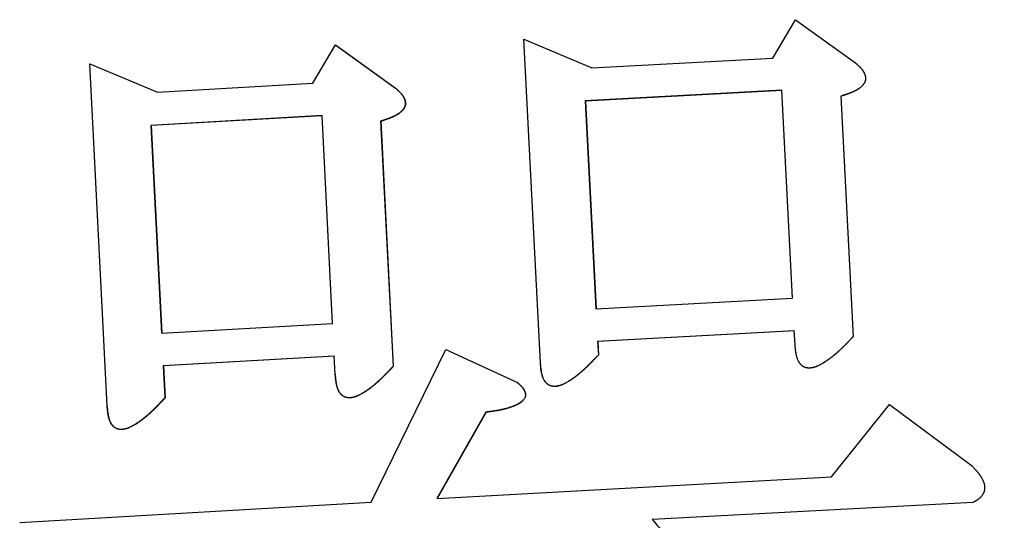
# Model space of a CAD drawing. Units: millimetres. Extents: x 0 to 2127, y -2 to 1485.
# Drawn here: x 726 to 730, y 196 to 198 of the extents above; entities that cross this region are included whole.
import ezdxf

# ---------------------------------------------------------------- set-up
doc = ezdxf.new("R2010")
doc.units = ezdxf.units.MM
doc.header["$LTSCALE"] = 0.909449
doc.layers.add('NoLayerName_001', color=7, linetype='Continuous')

msp = doc.modelspace()

# ---------------------------------------------------------------- linework, layer by layer
at = {"layer": 'NoLayerName_001', "color": 7, "linetype": 'Continuous', "lineweight": 25}
for p, q in [((729.0827, 198.2568), (729.1827, 198.4248)), ((729.1827, 198.4248), (729.4459, 198.2353)), ((728.0631, 196.9204), (727.9902, 198.3401)), ((727.9902, 198.3401), (728.2889, 198.2141)), ((727.0646, 198.1459), (727.1641, 198.3143)), ((727.1641, 198.3143), (727.4263, 198.1257)), ((727.1641, 198.3143), (727.1651, 198.3138)), ((727.1651, 198.3138), (727.4272, 198.1252)), ((728.2889, 198.2141), (729.0827, 198.2568)), ((726.1621, 196.7312), (726.0855, 198.2318)), ((726.0855, 198.2318), (726.3824, 198.1067)), ((726.0855, 198.2318), (726.0868, 198.2313)), ((726.3824, 198.1067), (727.0646, 198.1459)), ((727.4263, 198.1257), (727.4272, 198.1252)), ((729.1232, 198.1151), (728.2602, 198.0686)), ((729.1235, 198.1145), (728.2608, 198.0681)), ((729.1701, 197.2038), (729.1232, 198.1151)), ((728.2602, 198.0686), (728.3071, 197.1575)), ((728.2608, 198.0681), (728.2602, 198.0686)), ((728.2608, 198.0681), (728.3076, 197.1569)), ((729.381, 198.0895), (729.4353, 197.0347)), ((729.3812, 198.089), (729.4356, 197.0342)), ((727.1049, 198.0044), (726.3539, 197.9612)), ((727.1059, 198.0038), (726.3551, 197.9607)), ((727.1516, 197.0933), (727.1049, 198.0044)), ((727.3616, 197.9797), (727.4168, 196.9048)), ((727.3625, 197.9792), (727.4177, 196.9043)), ((726.3539, 197.9612), (726.4005, 197.0502)), ((726.3551, 197.9607), (726.3539, 197.9612)), ((726.3551, 197.9607), (726.4017, 197.0497)), ((728.3071, 197.1575), (729.1701, 197.2038)), ((726.4005, 197.0502), (727.1516, 197.0933)), ((729.1775, 197.0603), (728.3144, 197.014)), ((729.1778, 197.0598), (728.315, 197.0134)), ((729.1806, 197.001), (729.1775, 197.0603)), ((729.4353, 197.0347), (729.4356, 197.0342)), ((728.3144, 197.014), (728.3175, 196.9546)), ((728.3144, 197.014), (728.315, 197.0134)), ((728.315, 197.0134), (728.3181, 196.9541)), ((727.1589, 196.9498), (726.4078, 196.9067)), ((727.1599, 196.9493), (726.409, 196.9062)), ((727.163, 196.8702), (727.1589, 196.9498)), ((727.321, 196.3096), (727.6477, 196.9788)), ((727.6477, 196.9788), (727.9622, 196.8335)), ((728.3175, 196.9546), (728.3181, 196.9541)), ((726.4078, 196.9067), (726.415, 196.7663)), ((726.4078, 196.9067), (726.409, 196.9062)), ((726.409, 196.9062), (726.4162, 196.7658)), ((727.4168, 196.9048), (727.4177, 196.9043)), ((727.9622, 196.8335), (727.9629, 196.8329)), ((726.415, 196.7663), (726.4162, 196.7658)), ((729.3403, 196.4196), (729.5955, 196.738)), ((729.5955, 196.738), (729.9533, 196.4719)), ((727.8243, 196.7038), (727.609, 196.3258)), ((727.8251, 196.7033), (727.6098, 196.3252)), ((727.609, 196.3258), (729.3403, 196.4196)), ((725.7783, 196.2205), (727.321, 196.3096)), ((729.9617, 196.3081), (728.5535, 196.2337)), ((729.9617, 196.3075), (728.554, 196.2332)), ((729.9617, 196.3081), (729.9617, 196.3075)), ((728.5535, 196.2337), (728.554, 196.2332))]:
    msp.add_line(p, q, dxfattribs=at)
for points, knots in [([(729.4459, 198.2353), (729.4471, 198.2343), (729.4494, 198.2322), (729.4528, 198.2291), (729.4561, 198.226), (729.4595, 198.2229), (729.4627, 198.2197), (729.4659, 198.2165), (729.469, 198.2132), (729.4719, 198.2098), (729.4747, 198.2063), (729.4774, 198.2027), (729.4799, 198.199), (729.4822, 198.1951), (729.4842, 198.1912), (729.4861, 198.1871), (729.4877, 198.1828), (729.4889, 198.1785), (729.4898, 198.174), (729.4902, 198.1695), (729.4902, 198.165), (729.4896, 198.1605), (729.4886, 198.1561), (729.4871, 198.1518), (729.4851, 198.1478), (729.4827, 198.1439), (729.48, 198.1403), (729.4771, 198.1368), (729.474, 198.1336), (729.4707, 198.1305), (729.4672, 198.1276), (729.4636, 198.1248), (729.4599, 198.1223), (729.4561, 198.1198), (729.4522, 198.1174), (729.4483, 198.1152), (729.4443, 198.1131), (729.4403, 198.1111), (729.4362, 198.1092), (729.4321, 198.1074), (729.4293, 198.1062), (729.4279, 198.1056)], [0, 0, 0, 0, 0.0046006, 0.0091961, 0.0137818, 0.0183536, 0.0229079, 0.0274425, 0.0319565, 0.0364506, 0.0409278, 0.0453931, 0.0498546, 0.0543228, 0.0588108, 0.0633175, 0.0678315, 0.0723486, 0.0768677, 0.0813819, 0.0858929, 0.0904109, 0.0949327, 0.0994497, 0.1039617, 0.1084798, 0.1130016, 0.1175169, 0.1220315, 0.1265513, 0.1310775, 0.1356067, 0.1401323, 0.1446509, 0.1491653, 0.1536775, 0.1581888, 0.1626994, 0.1672087, 0.1717154, 0.1762196, 0.1762196, 0.1762196, 0.1762196]), ([(729.4461, 198.2348), (729.4473, 198.2337), (729.4496, 198.2317), (729.453, 198.2286), (729.4564, 198.2255), (729.4597, 198.2224), (729.4629, 198.2192), (729.4661, 198.216), (729.4692, 198.2126), (729.4721, 198.2093), (729.4749, 198.2058), (729.4776, 198.2022), (729.4801, 198.1985), (729.4824, 198.1946), (729.4844, 198.1906), (729.4863, 198.1865), (729.4879, 198.1823), (729.4891, 198.1779), (729.4899, 198.1735), (729.4904, 198.169), (729.4904, 198.1645), (729.4898, 198.16), (729.4888, 198.1556), (729.4873, 198.1513), (729.4853, 198.1473), (729.4829, 198.1434), (729.4802, 198.1398), (729.4773, 198.1363), (729.4742, 198.133), (729.4709, 198.13), (729.4674, 198.1271), (729.4638, 198.1243), (729.4601, 198.1217), (729.4563, 198.1193), (729.4524, 198.1169), (729.4485, 198.1147), (729.4445, 198.1126), (729.4405, 198.1106), (729.4364, 198.1087), (729.4323, 198.1068), (729.4295, 198.1057), (729.4281, 198.1051)], [0, 0, 0, 0, 0.0046, 0.0091949, 0.01378, 0.0183511, 0.0229047, 0.0274386, 0.0319517, 0.0364451, 0.0409214, 0.0453858, 0.0498463, 0.0543136, 0.0588007, 0.0633065, 0.0678197, 0.072336, 0.0768543, 0.0813677, 0.0858778, 0.090395, 0.094916, 0.0994322, 0.1039432, 0.1084606, 0.1129816, 0.1174961, 0.1220099, 0.1265289, 0.1310542, 0.1355826, 0.1401074, 0.1446252, 0.1491387, 0.1536501, 0.1581606, 0.1626704, 0.1671789, 0.1716848, 0.1761882, 0.1761882, 0.1761882, 0.1761882]), ([(727.4263, 198.1257), (727.4275, 198.1247), (727.4297, 198.1226), (727.4331, 198.1196), (727.4365, 198.1165), (727.4398, 198.1134), (727.4431, 198.1102), (727.4462, 198.107), (727.4493, 198.1036), (727.4522, 198.1003), (727.455, 198.0968), (727.4577, 198.0932), (727.4601, 198.0895), (727.4624, 198.0857), (727.4645, 198.0817), (727.4663, 198.0776), (727.4679, 198.0734), (727.4691, 198.069), (727.47, 198.0646), (727.4704, 198.0601), (727.4704, 198.0556), (727.4699, 198.0511), (727.4688, 198.0467), (727.4673, 198.0424), (727.4653, 198.0383), (727.463, 198.0344), (727.4603, 198.0308), (727.4574, 198.0273), (727.4543, 198.0241), (727.451, 198.021), (727.4475, 198.0181), (727.4439, 198.0153), (727.4402, 198.0127), (727.4364, 198.0102), (727.4326, 198.0079), (727.4287, 198.0056), (727.4247, 198.0035), (727.4207, 198.0015), (727.4166, 197.9996), (727.4125, 197.9977), (727.4098, 197.9965), (727.4084, 197.996)], [0, 0, 0, 0, 0.0045835, 0.009162, 0.0137309, 0.018286, 0.0228242, 0.027343, 0.0318417, 0.0363213, 0.0407847, 0.0452371, 0.0496866, 0.0541439, 0.0586221, 0.0631203, 0.0676274, 0.0721392, 0.0766548, 0.0811673, 0.0856784, 0.0901979, 0.0947223, 0.0992425, 0.1037575, 0.1082783, 0.112802, 0.1173184, 0.1218332, 0.1263523, 0.1308768, 0.1354035, 0.1399257, 0.1444402, 0.1489497, 0.1534564, 0.1579617, 0.1624656, 0.1669677, 0.1714667, 0.1759627, 0.1759627, 0.1759627, 0.1759627]), ([(727.4272, 198.1252), (727.4283, 198.1241), (727.4306, 198.1221), (727.434, 198.119), (727.4374, 198.116), (727.4407, 198.1128), (727.4439, 198.1097), (727.4471, 198.1064), (727.4501, 198.1031), (727.4531, 198.0997), (727.4559, 198.0963), (727.4585, 198.0927), (727.461, 198.089), (727.4633, 198.0851), (727.4654, 198.0812), (727.4672, 198.0771), (727.4688, 198.0728), (727.47, 198.0685), (727.4708, 198.0641), (727.4713, 198.0596), (727.4713, 198.055), (727.4707, 198.0505), (727.4697, 198.0461), (727.4682, 198.0419), (727.4662, 198.0378), (727.4638, 198.0339), (727.4612, 198.0303), (727.4583, 198.0268), (727.4551, 198.0235), (727.4518, 198.0205), (727.4484, 198.0175), (727.4448, 198.0148), (727.4411, 198.0122), (727.4373, 198.0097), (727.4335, 198.0073), (727.4296, 198.0051), (727.4256, 198.003), (727.4216, 198.001), (727.4175, 197.999), (727.4134, 197.9972), (727.4106, 197.996), (727.4093, 197.9954)], [0, 0, 0, 0, 0.004583, 0.009161, 0.0137295, 0.0182841, 0.0228216, 0.0273397, 0.0318377, 0.0363165, 0.040779, 0.0452304, 0.0496789, 0.0541352, 0.0586124, 0.0631097, 0.067616, 0.072127, 0.0766419, 0.0811535, 0.0856637, 0.0901824, 0.094706, 0.0992254, 0.1037396, 0.1082596, 0.1127825, 0.1172981, 0.121812, 0.1263303, 0.130854, 0.1353799, 0.1399014, 0.1444152, 0.1489239, 0.1534299, 0.1579342, 0.1624373, 0.1669385, 0.1714366, 0.1759317, 0.1759317, 0.1759317, 0.1759317]), ([(729.4279, 198.1056), (729.4265, 198.1051), (729.4237, 198.1039), (729.4195, 198.1023), (729.4153, 198.1007), (729.4111, 198.0992), (729.4068, 198.0977), (729.4025, 198.0963), (729.3982, 198.0949), (729.3939, 198.0935), (729.3896, 198.0922), (729.3853, 198.0908), (729.3825, 198.09), (729.381, 198.0895)], [0, 0, 0, 0, 0.00450313, 0.00900639, 0.01351069, 0.0180166, 0.02252449, 0.02703447, 0.03154648, 0.03606031, 0.0405756, 0.04509193, 0.04960878, 0.04960878, 0.04960878, 0.04960878]), ([(729.4281, 198.1051), (729.4267, 198.1045), (729.424, 198.1034), (729.4198, 198.1018), (729.4155, 198.1002), (729.4113, 198.0987), (729.407, 198.0972), (729.4028, 198.0958), (729.3985, 198.0944), (729.3942, 198.093), (729.3899, 198.0917), (729.3856, 198.0903), (729.3827, 198.0894), (729.3812, 198.089)], [0, 0, 0, 0, 0.00450233, 0.00900479, 0.01350828, 0.01801338, 0.02252044, 0.02702959, 0.03154077, 0.03605376, 0.04056821, 0.04508369, 0.0495997, 0.0495997, 0.0495997, 0.0495997]), ([(729.381, 198.0895), (729.381, 198.0895), (729.381, 198.0895), (729.381, 198.0895), (729.381, 198.0894), (729.3811, 198.0894), (729.3811, 198.0894), (729.3811, 198.0894), (729.3811, 198.0893), (729.3811, 198.0893), (729.3811, 198.0893), (729.3811, 198.0892), (729.3811, 198.0892), (729.3812, 198.0892), (729.3812, 198.0892), (729.3812, 198.0891), (729.3812, 198.0891), (729.3812, 198.0891), (729.3812, 198.0891), (729.3812, 198.089), (729.3812, 198.089), (729.3812, 198.089), (729.3812, 198.089)], [0, 0, 0, 0, 0.0000290169, 0.0000580288, 0.0000870304, 0.0001160168, 0.0001449828, 0.0001739233, 0.0002028333, 0.0002317076, 0.0002605413, 0.0002893292, 0.0003180679, 0.0003467608, 0.0003754131, 0.0004040299, 0.0004326161, 0.000461177, 0.0004897175, 0.0005182428, 0.000546758, 0.0005752681, 0.0005752681, 0.0005752681, 0.0005752681]), ([(727.4084, 197.996), (727.407, 197.9954), (727.4042, 197.9942), (727.4, 197.9926), (727.3958, 197.991), (727.3916, 197.9895), (727.3874, 197.988), (727.3831, 197.9866), (727.3788, 197.9852), (727.3745, 197.9838), (727.3702, 197.9824), (727.3659, 197.981), (727.3631, 197.9801), (727.3616, 197.9797)], [0, 0, 0, 0, 0.00449455, 0.00898884, 0.0134838, 0.01798005, 0.02247799, 0.02697777, 0.03147938, 0.03598263, 0.04048723, 0.04499277, 0.0494988, 0.0494988, 0.0494988, 0.0494988]), ([(727.3616, 197.9797), (727.3617, 197.9797), (727.3617, 197.9797), (727.3617, 197.9796), (727.3618, 197.9796), (727.3618, 197.9796), (727.3619, 197.9796), (727.3619, 197.9795), (727.362, 197.9795), (727.362, 197.9795), (727.362, 197.9795), (727.3621, 197.9794), (727.3621, 197.9794), (727.3622, 197.9794), (727.3622, 197.9793), (727.3623, 197.9793), (727.3623, 197.9793), (727.3624, 197.9793), (727.3624, 197.9792), (727.3624, 197.9792), (727.3625, 197.9792), (727.3625, 197.9792), (727.3625, 197.9792)], [0, 0, 0, 0, 0.000051629, 0.000103261, 0.0001549, 0.00020655, 0.000258212, 0.000309892, 0.000361592, 0.000413315, 0.000465065, 0.000516846, 0.00056866, 0.000620504, 0.000672376, 0.000724271, 0.000776186, 0.000828119, 0.000880065, 0.000932022, 0.000983985, 0.001035952, 0.001035952, 0.001035952, 0.001035952]), ([(727.4093, 197.9954), (727.4079, 197.9949), (727.4051, 197.9937), (727.4009, 197.9921), (727.3967, 197.9905), (727.3925, 197.989), (727.3882, 197.9875), (727.384, 197.986), (727.3797, 197.9846), (727.3754, 197.9832), (727.3711, 197.9819), (727.3668, 197.9805), (727.364, 197.9796), (727.3625, 197.9792)], [0, 0, 0, 0, 0.00449368, 0.00898713, 0.01348126, 0.01797672, 0.02247388, 0.02697291, 0.03147379, 0.03597633, 0.04048022, 0.04498507, 0.04949042, 0.04949042, 0.04949042, 0.04949042]), ([(729.4353, 197.0347), (729.4339, 197.0332), (729.431, 197.0301), (729.4266, 197.0256), (729.4222, 197.021), (729.4178, 197.0164), (729.4134, 197.0118), (729.4089, 197.0073), (729.4045, 197.0028), (729.4001, 196.9983), (729.3956, 196.9938), (729.3911, 196.9894), (729.3866, 196.985), (729.382, 196.9807), (729.3774, 196.9763), (729.3728, 196.9721), (729.3682, 196.9679), (729.3635, 196.9637), (729.3588, 196.9596), (729.354, 196.9556), (729.3492, 196.9516), (729.3444, 196.9477), (729.3395, 196.9438), (729.3345, 196.9401), (729.3295, 196.9364), (729.3245, 196.9328), (729.3193, 196.9293), (729.3142, 196.9258), (729.3089, 196.9225), (729.3036, 196.9193), (729.2982, 196.9161), (729.2928, 196.9131), (729.2872, 196.9102), (729.2816, 196.9074), (729.2759, 196.9049), (729.2701, 196.9026), (729.2641, 196.9006), (729.258, 196.899), (729.2519, 196.8979), (729.2456, 196.8972), (729.2415, 196.8974), (729.2394, 196.8974)], [0, 0, 0, 0, 0.0063492, 0.0126975, 0.0190439, 0.0253877, 0.031728, 0.038064, 0.0443948, 0.0507198, 0.0570383, 0.0633497, 0.0696535, 0.0759493, 0.0822368, 0.0885157, 0.094786, 0.1010476, 0.1073007, 0.1135457, 0.119783, 0.1260133, 0.1322373, 0.138456, 0.1446707, 0.1508827, 0.1570936, 0.1633053, 0.1695198, 0.1757394, 0.1819667, 0.1882043, 0.1944531, 0.200707, 0.2069623, 0.2132211, 0.2194924, 0.2257741, 0.2320466, 0.2383032, 0.2445544, 0.2445544, 0.2445544, 0.2445544]), ([(729.4356, 197.0342), (729.4341, 197.0327), (729.4312, 197.0296), (729.4268, 197.025), (729.4224, 197.0205), (729.418, 197.0159), (729.4136, 197.0113), (729.4092, 197.0068), (729.4047, 197.0023), (729.4003, 196.9978), (729.3958, 196.9933), (729.3913, 196.9889), (729.3868, 196.9845), (729.3823, 196.9801), (729.3777, 196.9758), (729.3731, 196.9716), (729.3684, 196.9673), (729.3638, 196.9632), (729.359, 196.9591), (729.3543, 196.955), (729.3495, 196.9511), (729.3446, 196.9471), (729.3397, 196.9433), (729.3348, 196.9395), (729.3298, 196.9359), (729.3247, 196.9323), (729.3196, 196.9287), (729.3144, 196.9253), (729.3092, 196.922), (729.3039, 196.9188), (729.2985, 196.9156), (729.293, 196.9126), (729.2875, 196.9097), (729.2819, 196.9069), (729.2762, 196.9044), (729.2703, 196.9021), (729.2644, 196.9001), (729.2583, 196.8985), (729.2521, 196.8974), (729.2459, 196.8967), (729.2417, 196.8969), (729.2396, 196.8969)], [0, 0, 0, 0, 0.0063481, 0.0126953, 0.0190407, 0.0253835, 0.0317227, 0.0380575, 0.0443873, 0.0507112, 0.0570287, 0.0633391, 0.0696418, 0.0759366, 0.082223, 0.0885009, 0.0947701, 0.1010307, 0.1072828, 0.1135268, 0.1197631, 0.1259924, 0.1322154, 0.1384332, 0.1446469, 0.1508579, 0.1570679, 0.1632786, 0.1694922, 0.1757109, 0.1819372, 0.1881739, 0.1944218, 0.2006748, 0.2069292, 0.2131869, 0.219457, 0.2257376, 0.2320091, 0.2382648, 0.2445151, 0.2445151, 0.2445151, 0.2445151]), ([(729.2394, 196.8974), (729.2373, 196.8976), (729.2331, 196.8979), (729.2271, 196.8994), (729.2212, 196.9016), (729.2157, 196.9046), (729.2106, 196.9083), (729.206, 196.9126), (729.202, 196.9173), (729.1984, 196.9225), (729.1953, 196.9279), (729.1927, 196.9336), (729.1905, 196.9395), (729.1886, 196.9454), (729.187, 196.9515), (729.1857, 196.9576), (729.1846, 196.9637), (729.1836, 196.9699), (729.1829, 196.9761), (729.1822, 196.9823), (729.1816, 196.9885), (729.1811, 196.9947), (729.1808, 196.9989), (729.1806, 197.001)], [0, 0, 0, 0, 0.0062494, 0.0124991, 0.0187459, 0.0249923, 0.0312379, 0.0374815, 0.0437272, 0.0499887, 0.0562613, 0.0625228, 0.0687713, 0.0750191, 0.0812678, 0.0875105, 0.0937457, 0.0999796, 0.1062165, 0.1124583, 0.1187053, 0.1249565, 0.1312101, 0.1312101, 0.1312101, 0.1312101]), ([(729.2396, 196.8969), (729.2376, 196.8971), (729.2334, 196.8974), (729.2273, 196.8989), (729.2215, 196.9011), (729.216, 196.9041), (729.2109, 196.9078), (729.2063, 196.912), (729.2022, 196.9168), (729.1987, 196.922), (729.1956, 196.9274), (729.193, 196.9331), (729.1908, 196.939), (729.1889, 196.9449), (729.1873, 196.951), (729.186, 196.9571), (729.1849, 196.9632), (729.1839, 196.9694), (729.1832, 196.9756), (729.1825, 196.9818), (729.1819, 196.988), (729.1814, 196.9942), (729.1811, 196.9984), (729.1809, 197.0004)], [0, 0, 0, 0, 0.0062484, 0.012497, 0.0187429, 0.0249883, 0.0312326, 0.0374754, 0.0437205, 0.049981, 0.0562522, 0.0625122, 0.0687596, 0.0750064, 0.0812543, 0.0874964, 0.0937307, 0.0999638, 0.1061997, 0.1124404, 0.1186862, 0.1249362, 0.1311885, 0.1311885, 0.1311885, 0.1311885]), ([(728.3175, 196.9546), (728.316, 196.9531), (728.3131, 196.95), (728.3087, 196.9454), (728.3043, 196.9408), (728.2999, 196.9363), (728.2955, 196.9317), (728.2911, 196.9271), (728.2867, 196.9226), (728.2823, 196.9181), (728.2778, 196.9137), (728.2733, 196.9092), (728.2688, 196.9048), (728.2643, 196.9004), (728.2597, 196.8961), (728.2551, 196.8918), (728.2504, 196.8876), (728.2458, 196.8835), (728.2411, 196.8793), (728.2363, 196.8753), (728.2315, 196.8713), (728.2267, 196.8674), (728.2218, 196.8635), (728.2168, 196.8598), (728.2118, 196.8561), (728.2068, 196.8525), (728.2017, 196.8489), (728.1965, 196.8455), (728.1913, 196.8422), (728.1859, 196.8389), (728.1806, 196.8358), (728.1751, 196.8327), (728.1696, 196.8298), (728.164, 196.827), (728.1583, 196.8245), (728.1525, 196.8222), (728.1465, 196.8202), (728.1405, 196.8186), (728.1343, 196.8174), (728.1281, 196.8168), (728.1239, 196.8169), (728.1218, 196.8169)], [0, 0, 0, 0, 0.0063509, 0.0127009, 0.0190491, 0.0253946, 0.0317365, 0.0380741, 0.0444065, 0.050733, 0.0570529, 0.0633656, 0.0696707, 0.0759677, 0.0822562, 0.088536, 0.0948071, 0.1010693, 0.107323, 0.1135683, 0.1198058, 0.126036, 0.1322597, 0.138478, 0.144692, 0.150903, 0.1571128, 0.163323, 0.1695357, 0.1757532, 0.1819781, 0.188213, 0.1944587, 0.2007091, 0.2069604, 0.2132144, 0.21948, 0.225755, 0.2320196, 0.238267, 0.2445076, 0.2445076, 0.2445076, 0.2445076]), ([(728.3181, 196.9541), (728.3166, 196.9526), (728.3137, 196.9495), (728.3093, 196.9449), (728.3049, 196.9403), (728.3005, 196.9357), (728.2961, 196.9312), (728.2917, 196.9266), (728.2873, 196.9221), (728.2828, 196.9176), (728.2784, 196.9131), (728.2739, 196.9087), (728.2694, 196.9043), (728.2648, 196.8999), (728.2603, 196.8956), (728.2557, 196.8913), (728.251, 196.8871), (728.2464, 196.8829), (728.2417, 196.8788), (728.2369, 196.8748), (728.2321, 196.8708), (728.2273, 196.8669), (728.2224, 196.863), (728.2174, 196.8592), (728.2124, 196.8556), (728.2074, 196.8519), (728.2023, 196.8484), (728.1971, 196.845), (728.1919, 196.8416), (728.1866, 196.8384), (728.1812, 196.8352), (728.1757, 196.8322), (728.1702, 196.8293), (728.1646, 196.8265), (728.1589, 196.8239), (728.1531, 196.8217), (728.1472, 196.8197), (728.1411, 196.8181), (728.1349, 196.8169), (728.1287, 196.8162), (728.1245, 196.8164), (728.1225, 196.8164)], [0, 0, 0, 0, 0.0063497, 0.0126984, 0.0190454, 0.0253896, 0.0317303, 0.0380666, 0.0443978, 0.0507231, 0.0570418, 0.0633534, 0.0696573, 0.0759531, 0.0822405, 0.0885192, 0.0947892, 0.1010503, 0.1073029, 0.1135472, 0.1197837, 0.1260129, 0.1322356, 0.1384529, 0.144666, 0.1508761, 0.1570849, 0.1632942, 0.169506, 0.1757227, 0.1819466, 0.1881806, 0.1944254, 0.2006749, 0.2069251, 0.213178, 0.2194425, 0.2257165, 0.2319801, 0.2382265, 0.244466, 0.244466, 0.244466, 0.244466]), ([(727.4168, 196.9048), (727.4153, 196.9033), (727.4124, 196.9002), (727.4081, 196.8956), (727.4037, 196.891), (727.3993, 196.8864), (727.3949, 196.8819), (727.3905, 196.8773), (727.3861, 196.8728), (727.3816, 196.8683), (727.3772, 196.8638), (727.3727, 196.8593), (727.3682, 196.8549), (727.3637, 196.8506), (727.3591, 196.8462), (727.3545, 196.842), (727.3499, 196.8377), (727.3452, 196.8335), (727.3405, 196.8294), (727.3358, 196.8254), (727.331, 196.8214), (727.3262, 196.8174), (727.3213, 196.8136), (727.3164, 196.8098), (727.3114, 196.8061), (727.3063, 196.8025), (727.3012, 196.799), (727.2961, 196.7955), (727.2908, 196.7922), (727.2856, 196.7889), (727.2802, 196.7858), (727.2748, 196.7827), (727.2693, 196.7798), (727.2637, 196.777), (727.258, 196.7744), (727.2522, 196.7721), (727.2462, 196.7701), (727.2402, 196.7685), (727.234, 196.7674), (727.2278, 196.7667), (727.2237, 196.7668), (727.2216, 196.7668)], [0, 0, 0, 0, 0.0063491, 0.0126973, 0.0190437, 0.0253873, 0.0317274, 0.038063, 0.0443934, 0.0507179, 0.0570357, 0.0633463, 0.0696491, 0.0759437, 0.0822297, 0.088507, 0.0947753, 0.1010347, 0.1072853, 0.1135274, 0.1197614, 0.125988, 0.132208, 0.1384222, 0.1446318, 0.1508383, 0.1570432, 0.1632482, 0.1694554, 0.175667, 0.1818856, 0.1881139, 0.1943525, 0.2005953, 0.2068382, 0.2130831, 0.2193387, 0.2256027, 0.2318552, 0.2380892, 0.2443151, 0.2443151, 0.2443151, 0.2443151]), ([(727.4177, 196.9043), (727.4162, 196.9028), (727.4133, 196.8997), (727.4089, 196.8951), (727.4046, 196.8905), (727.4002, 196.8859), (727.3958, 196.8813), (727.3914, 196.8768), (727.387, 196.8723), (727.3825, 196.8677), (727.3781, 196.8633), (727.3736, 196.8588), (727.3691, 196.8544), (727.3646, 196.85), (727.36, 196.8457), (727.3554, 196.8414), (727.3508, 196.8372), (727.3461, 196.833), (727.3414, 196.8289), (727.3367, 196.8248), (727.3319, 196.8208), (727.3271, 196.8169), (727.3222, 196.8131), (727.3173, 196.8093), (727.3123, 196.8056), (727.3072, 196.802), (727.3021, 196.7984), (727.297, 196.795), (727.2918, 196.7916), (727.2865, 196.7884), (727.2811, 196.7852), (727.2757, 196.7822), (727.2702, 196.7793), (727.2646, 196.7765), (727.2589, 196.7739), (727.2531, 196.7716), (727.2472, 196.7696), (727.2411, 196.768), (727.235, 196.7668), (727.2287, 196.7661), (727.2246, 196.7663), (727.2225, 196.7663)], [0, 0, 0, 0, 0.0063481, 0.0126953, 0.0190407, 0.0253833, 0.0317223, 0.038057, 0.0443864, 0.0507098, 0.0570266, 0.0633362, 0.0696379, 0.0759315, 0.0822165, 0.0884927, 0.09476, 0.1010183, 0.1072679, 0.1135089, 0.1197419, 0.1259675, 0.1321864, 0.1383996, 0.1446082, 0.1508136, 0.1570175, 0.1632215, 0.1694278, 0.1756385, 0.1818561, 0.1880835, 0.1943213, 0.2005631, 0.206805, 0.2130487, 0.219303, 0.2255655, 0.2318168, 0.2380498, 0.2442752, 0.2442752, 0.2442752, 0.2442752]), ([(728.1218, 196.8169), (728.1198, 196.8171), (728.1156, 196.8174), (728.1095, 196.8189), (728.1037, 196.8211), (728.0982, 196.8241), (728.0931, 196.8278), (728.0885, 196.832), (728.0845, 196.8368), (728.0809, 196.8419), (728.0778, 196.8474), (728.0752, 196.8531), (728.073, 196.8589), (728.0711, 196.8649), (728.0696, 196.8709), (728.0682, 196.877), (728.0671, 196.8831), (728.0662, 196.8893), (728.0654, 196.8955), (728.0647, 196.9017), (728.0642, 196.9079), (728.0636, 196.9141), (728.0633, 196.9183), (728.0631, 196.9204)], [0, 0, 0, 0, 0.0062377, 0.0124747, 0.0187083, 0.0249414, 0.0311742, 0.0374062, 0.0436418, 0.049894, 0.0561586, 0.0624132, 0.0686563, 0.0748997, 0.081145, 0.087385, 0.0936178, 0.0998498, 0.1060849, 0.1123253, 0.118571, 0.1248211, 0.1310735, 0.1310735, 0.1310735, 0.1310735]), ([(728.1225, 196.8164), (728.1204, 196.8166), (728.1162, 196.8169), (728.1102, 196.8184), (728.1043, 196.8206), (728.0988, 196.8236), (728.0938, 196.8273), (728.0892, 196.8315), (728.0851, 196.8363), (728.0816, 196.8414), (728.0785, 196.8469), (728.0759, 196.8525), (728.0737, 196.8584), (728.0718, 196.8643), (728.0702, 196.8704), (728.0689, 196.8765), (728.0678, 196.8826), (728.0669, 196.8888), (728.0661, 196.895), (728.0654, 196.9012), (728.0648, 196.9074), (728.0643, 196.9136), (728.064, 196.9178), (728.0638, 196.9199)], [0, 0, 0, 0, 0.0062367, 0.0124728, 0.0187052, 0.0249373, 0.0311691, 0.0374, 0.0436346, 0.0498859, 0.0561494, 0.062403, 0.0686449, 0.0748873, 0.0811316, 0.0873705, 0.0936024, 0.0998334, 0.1060675, 0.1123068, 0.1185514, 0.1248003, 0.1310516, 0.1310516, 0.1310516, 0.1310516]), ([(727.2216, 196.7668), (727.2195, 196.767), (727.2154, 196.7673), (727.2093, 196.7688), (727.2035, 196.771), (727.198, 196.774), (727.1929, 196.7776), (727.1884, 196.7819), (727.1843, 196.7866), (727.1808, 196.7918), (727.1777, 196.7972), (727.1751, 196.8029), (727.1729, 196.8087), (727.171, 196.8147), (727.1694, 196.8207), (727.1681, 196.8268), (727.167, 196.833), (727.1661, 196.8391), (727.1653, 196.8453), (727.1646, 196.8515), (727.164, 196.8577), (727.1635, 196.864), (727.1632, 196.8681), (727.163, 196.8702)], [0, 0, 0, 0, 0.0062224, 0.0124436, 0.018661, 0.0248788, 0.0310975, 0.0373165, 0.0435407, 0.0497837, 0.0560407, 0.0622893, 0.0685273, 0.0747665, 0.0810083, 0.0872454, 0.0934759, 0.099706, 0.1059397, 0.1121788, 0.1184235, 0.1246726, 0.1309242, 0.1309242, 0.1309242, 0.1309242]), ([(727.2225, 196.7663), (727.2204, 196.7665), (727.2163, 196.7668), (727.2102, 196.7683), (727.2044, 196.7705), (727.1989, 196.7735), (727.1939, 196.7771), (727.1893, 196.7814), (727.1853, 196.7861), (727.1817, 196.7912), (727.1786, 196.7967), (727.176, 196.8024), (727.1738, 196.8082), (727.172, 196.8142), (727.1704, 196.8202), (727.1691, 196.8263), (727.168, 196.8324), (727.167, 196.8386), (727.1662, 196.8448), (727.1656, 196.851), (727.165, 196.8572), (727.1645, 196.8634), (727.1642, 196.8676), (727.164, 196.8697)], [0, 0, 0, 0, 0.0062213, 0.0124413, 0.0186579, 0.0248746, 0.031092, 0.0373103, 0.0435339, 0.0497758, 0.0560314, 0.0622785, 0.0685152, 0.0747535, 0.0809944, 0.0872307, 0.0934604, 0.0996896, 0.1059222, 0.1121602, 0.1184038, 0.1246517, 0.130902, 0.130902, 0.130902, 0.130902]), ([(727.9622, 196.8335), (727.9635, 196.8323), (727.9662, 196.83), (727.9702, 196.8264), (727.9741, 196.8228), (727.9779, 196.8191), (727.9815, 196.8152), (727.9849, 196.8111), (727.988, 196.8069), (727.9908, 196.8023), (727.9932, 196.7976), (727.9952, 196.7926), (727.9967, 196.7875), (727.9975, 196.7822), (727.9975, 196.7769), (727.9967, 196.7716), (727.9947, 196.7666), (727.992, 196.762), (727.9887, 196.7577), (727.985, 196.7539), (727.981, 196.7503), (727.9768, 196.747), (727.9724, 196.744), (727.9679, 196.7412), (727.9632, 196.7386), (727.9585, 196.7362), (727.9536, 196.7339), (727.9488, 196.7318), (727.9439, 196.7297), (727.9389, 196.7278), (727.9339, 196.726), (727.9289, 196.7243), (727.9239, 196.7227), (727.9188, 196.7211), (727.9137, 196.7197), (727.9086, 196.7183), (727.9035, 196.7171), (727.8983, 196.7159), (727.8931, 196.7147), (727.8879, 196.7136), (727.8844, 196.713), (727.8827, 196.7126)], [0, 0, 0, 0, 0.0053399, 0.0106718, 0.0159898, 0.0212913, 0.0265795, 0.0318654, 0.0371658, 0.0424798, 0.0478026, 0.0531403, 0.0584827, 0.0638108, 0.0691367, 0.0744519, 0.079777, 0.0851069, 0.0904423, 0.0957994, 0.1011587, 0.1064982, 0.1118291, 0.1171603, 0.122495, 0.1278313, 0.1331626, 0.1384819, 0.1437902, 0.1490906, 0.1543857, 0.159678, 0.1649697, 0.1702624, 0.1755578, 0.1808571, 0.1861615, 0.1914716, 0.1967881, 0.2021114, 0.2074416, 0.2074416, 0.2074416, 0.2074416]), ([(727.9629, 196.8329), (727.9642, 196.8318), (727.9669, 196.8295), (727.9709, 196.8259), (727.9748, 196.8223), (727.9786, 196.8186), (727.9822, 196.8147), (727.9856, 196.8106), (727.9886, 196.8063), (727.9914, 196.8018), (727.9938, 196.797), (727.9958, 196.7921), (727.9973, 196.7869), (727.9982, 196.7817), (727.9982, 196.7763), (727.9972, 196.7711), (727.9953, 196.7661), (727.9926, 196.7615), (727.9894, 196.7572), (727.9857, 196.7533), (727.9817, 196.7497), (727.9775, 196.7464), (727.9731, 196.7434), (727.9686, 196.7406), (727.9639, 196.738), (727.9591, 196.7356), (727.9543, 196.7334), (727.9494, 196.7312), (727.9445, 196.7292), (727.9396, 196.7273), (727.9346, 196.7255), (727.9296, 196.7238), (727.9246, 196.7222), (727.9195, 196.7206), (727.9144, 196.7192), (727.9093, 196.7178), (727.9041, 196.7166), (727.899, 196.7154), (727.8938, 196.7142), (727.8886, 196.7131), (727.8851, 196.7125), (727.8833, 196.7121)], [0, 0, 0, 0, 0.0053457, 0.010682, 0.0160015, 0.0213008, 0.0265826, 0.0318577, 0.037145, 0.0424504, 0.0477742, 0.0531223, 0.0584724, 0.0637926, 0.069105, 0.0744241, 0.0797461, 0.0850683, 0.0904001, 0.0957555, 0.101113, 0.1064499, 0.1117778, 0.1171064, 0.122439, 0.1277736, 0.1331035, 0.1384214, 0.1437283, 0.1490272, 0.1543208, 0.1596114, 0.1649012, 0.170192, 0.1754852, 0.1807823, 0.1860842, 0.1913917, 0.1967054, 0.2020256, 0.2073527, 0.2073527, 0.2073527, 0.2073527]), ([(726.415, 196.7663), (726.4135, 196.7648), (726.4106, 196.7617), (726.4063, 196.7571), (726.4019, 196.7525), (726.3975, 196.7479), (726.3932, 196.7433), (726.3888, 196.7387), (726.3844, 196.7342), (726.3799, 196.7297), (726.3755, 196.7252), (726.371, 196.7207), (726.3665, 196.7163), (726.362, 196.7119), (726.3575, 196.7076), (726.3529, 196.7033), (726.3483, 196.6991), (726.3437, 196.6949), (726.339, 196.6908), (726.3343, 196.6867), (726.3295, 196.6827), (726.3247, 196.6788), (726.3198, 196.6749), (726.3149, 196.6711), (726.3099, 196.6674), (726.3049, 196.6638), (726.2998, 196.6602), (726.2947, 196.6568), (726.2895, 196.6534), (726.2842, 196.6502), (726.2788, 196.647), (726.2734, 196.6439), (726.2679, 196.641), (726.2624, 196.6382), (726.2567, 196.6356), (726.2509, 196.6333), (726.245, 196.6313), (726.239, 196.6297), (726.2328, 196.6285), (726.2267, 196.6278), (726.2225, 196.6279), (726.2204, 196.6279)], [0, 0, 0, 0, 0.0063441, 0.0126873, 0.0190286, 0.0253672, 0.0317021, 0.0380325, 0.0443576, 0.0506767, 0.056989, 0.063294, 0.069591, 0.0758797, 0.0821597, 0.0884306, 0.0946925, 0.1009451, 0.1071888, 0.1134237, 0.1196503, 0.1258691, 0.1320809, 0.1382867, 0.1444876, 0.1506849, 0.1568801, 0.1630751, 0.1692718, 0.1754725, 0.1816797, 0.187896, 0.1941221, 0.2003515, 0.2065799, 0.212809, 0.2190473, 0.2252926, 0.2315251, 0.2377382, 0.243942, 0.243942, 0.243942, 0.243942]), ([(726.4162, 196.7658), (726.4147, 196.7642), (726.4118, 196.7612), (726.4075, 196.7565), (726.4031, 196.7519), (726.3987, 196.7473), (726.3944, 196.7428), (726.39, 196.7382), (726.3856, 196.7337), (726.3811, 196.7292), (726.3767, 196.7247), (726.3722, 196.7202), (726.3678, 196.7158), (726.3633, 196.7114), (726.3587, 196.7071), (726.3541, 196.7028), (726.3495, 196.6985), (726.3449, 196.6944), (726.3402, 196.6902), (726.3355, 196.6862), (726.3307, 196.6822), (726.3259, 196.6782), (726.321, 196.6744), (726.3161, 196.6706), (726.3111, 196.6669), (726.3061, 196.6632), (726.301, 196.6597), (726.2959, 196.6563), (726.2907, 196.6529), (726.2854, 196.6496), (726.2801, 196.6465), (726.2747, 196.6434), (726.2692, 196.6405), (726.2636, 196.6377), (726.2579, 196.6351), (726.2521, 196.6328), (726.2462, 196.6308), (726.2402, 196.6291), (726.2341, 196.628), (726.2279, 196.6273), (726.2238, 196.6274), (726.2217, 196.6274)], [0, 0, 0, 0, 0.0063434, 0.0126858, 0.0190264, 0.0253642, 0.0316983, 0.0380279, 0.0443523, 0.0506706, 0.0569821, 0.0632862, 0.0695824, 0.0758703, 0.0821493, 0.0884194, 0.0946803, 0.1009321, 0.1071748, 0.1134087, 0.1196343, 0.1258521, 0.1320628, 0.1382675, 0.1444673, 0.1506635, 0.1568576, 0.1630514, 0.169247, 0.1754465, 0.1816524, 0.1878675, 0.1940924, 0.2003206, 0.206548, 0.2127763, 0.219014, 0.2252586, 0.2314903, 0.2377022, 0.2439047, 0.2439047, 0.2439047, 0.2439047]), ([(726.2204, 196.6279), (726.2184, 196.6282), (726.2142, 196.6284), (726.2082, 196.6299), (726.2024, 196.6321), (726.1969, 196.6351), (726.1919, 196.6387), (726.1873, 196.6429), (726.1833, 196.6477), (726.1798, 196.6528), (726.1767, 196.6583), (726.1741, 196.6639), (726.1719, 196.6698), (726.17, 196.6757), (726.1685, 196.6818), (726.1672, 196.6879), (726.1661, 196.694), (726.1651, 196.7002), (726.1644, 196.7063), (726.1637, 196.7125), (726.1631, 196.7188), (726.1626, 196.725), (726.1623, 196.7291), (726.1621, 196.7312)], [0, 0, 0, 0, 0.0061989, 0.0123961, 0.0185904, 0.024786, 0.0309846, 0.0371862, 0.0433956, 0.0496259, 0.0558724, 0.0621125, 0.0683439, 0.0745779, 0.0808157, 0.0870495, 0.0932774, 0.0995053, 0.1057372, 0.1119747, 0.1182181, 0.124466, 0.1307164, 0.1307164, 0.1307164, 0.1307164]), ([(726.2217, 196.6274), (726.2196, 196.6276), (726.2155, 196.6279), (726.2095, 196.6294), (726.2036, 196.6316), (726.1982, 196.6345), (726.1932, 196.6382), (726.1886, 196.6424), (726.1846, 196.6472), (726.181, 196.6523), (726.178, 196.6578), (726.1754, 196.6634), (726.1732, 196.6693), (726.1713, 196.6752), (726.1698, 196.6813), (726.1685, 196.6873), (726.1673, 196.6935), (726.1664, 196.6996), (726.1656, 196.7058), (726.165, 196.712), (726.1644, 196.7182), (726.1639, 196.7245), (726.1635, 196.7286), (726.1634, 196.7307)], [0, 0, 0, 0, 0.0061979, 0.0123942, 0.0185874, 0.0247822, 0.0309797, 0.0371803, 0.0433889, 0.0496184, 0.0558639, 0.0621028, 0.0683331, 0.0745662, 0.0808029, 0.0870359, 0.0932629, 0.0994899, 0.1057208, 0.1119573, 0.1181997, 0.1244465, 0.1306959, 0.1306959, 0.1306959, 0.1306959]), ([(727.8827, 196.7126), (727.8809, 196.7123), (727.8774, 196.7116), (727.8721, 196.7107), (727.8669, 196.7099), (727.8616, 196.709), (727.8563, 196.7082), (727.851, 196.7074), (727.8456, 196.7067), (727.8403, 196.706), (727.835, 196.7052), (727.8297, 196.7045), (727.8261, 196.7041), (727.8243, 196.7038)], [0, 0, 0, 0, 0.00533719, 0.01068122, 0.01603179, 0.0213885, 0.02675082, 0.03211814, 0.03748974, 0.04286486, 0.04824267, 0.05362228, 0.05900281, 0.05900281, 0.05900281, 0.05900281]), ([(727.8243, 196.7038), (727.8243, 196.7038), (727.8244, 196.7038), (727.8244, 196.7038), (727.8244, 196.7037), (727.8245, 196.7037), (727.8245, 196.7037), (727.8245, 196.7037), (727.8246, 196.7036), (727.8246, 196.7036), (727.8247, 196.7036), (727.8247, 196.7036), (727.8247, 196.7035), (727.8248, 196.7035), (727.8248, 196.7035), (727.8248, 196.7035), (727.8249, 196.7034), (727.8249, 196.7034), (727.8249, 196.7034), (727.825, 196.7033), (727.825, 196.7033), (727.825, 196.7033), (727.8251, 196.7033)], [0, 0, 0, 0, 0.0000455457, 0.0000910885, 0.0001366254, 0.0001821535, 0.0002276697, 0.0002731713, 0.0003186552, 0.0003641186, 0.0004095585, 0.0004549721, 0.0005003574, 0.0005457165, 0.0005910522, 0.0006363675, 0.0006816655, 0.0007269488, 0.0007722206, 0.0008174837, 0.0008627409, 0.0009079953, 0.0009079953, 0.0009079953, 0.0009079953]), ([(727.8833, 196.7121), (727.8816, 196.7118), (727.8781, 196.7111), (727.8728, 196.7102), (727.8676, 196.7093), (727.8623, 196.7085), (727.857, 196.7077), (727.8517, 196.7069), (727.8464, 196.7062), (727.841, 196.7054), (727.8357, 196.7047), (727.8304, 196.704), (727.8268, 196.7035), (727.8251, 196.7033)], [0, 0, 0, 0, 0.00533386, 0.01067438, 0.01602132, 0.02137425, 0.02673269, 0.03209601, 0.03746353, 0.0428345, 0.04820809, 0.05358346, 0.05895973, 0.05895973, 0.05895973, 0.05895973]), ([(729.9533, 196.4719), (729.9541, 196.471), (729.9559, 196.4692), (729.9585, 196.4665), (729.9611, 196.4638), (729.9636, 196.4611), (729.9662, 196.4583), (729.9687, 196.4556), (729.9713, 196.4528), (729.9737, 196.4501), (729.9762, 196.4473), (729.9786, 196.4444), (729.981, 196.4416), (729.9834, 196.4387), (729.9857, 196.4358), (729.9879, 196.4328), (729.9901, 196.4298), (729.9923, 196.4267), (729.9943, 196.4236), (729.9964, 196.4205), (729.9983, 196.4173), (730.0002, 196.4141), (730.0019, 196.4108), (730.0036, 196.4074), (730.0052, 196.4041), (730.0067, 196.4006), (730.0081, 196.3971), (730.0093, 196.3936), (730.0104, 196.39), (730.0112, 196.3864), (730.0119, 196.3827), (730.0123, 196.379), (730.0126, 196.3753), (730.0127, 196.3715), (730.0125, 196.3678), (730.0121, 196.3641), (730.0115, 196.3604), (730.0106, 196.3568), (730.0094, 196.3532), (730.008, 196.3497), (730.0069, 196.3475), (730.0063, 196.3464)], [0, 0, 0, 0, 0.0037428, 0.007485, 0.0112264, 0.0149663, 0.0187045, 0.0224407, 0.0261746, 0.0299061, 0.0336355, 0.0373627, 0.0410882, 0.0448127, 0.0485368, 0.0522616, 0.0559882, 0.0597168, 0.063447, 0.067179, 0.0709129, 0.0746493, 0.0783891, 0.082133, 0.0858782, 0.0896209, 0.093359, 0.0970921, 0.1008217, 0.1045517, 0.1082845, 0.1120189, 0.1157544, 0.1194902, 0.1232249, 0.1269584, 0.1306935, 0.1344313, 0.1381684, 0.1419022, 0.1456334, 0.1456334, 0.1456334, 0.1456334]), ([(730.0063, 196.3464), (730.0057, 196.3453), (730.0045, 196.3431), (730.0025, 196.34), (730.0002, 196.337), (729.9979, 196.3341), (729.9954, 196.3313), (729.9928, 196.3286), (729.99, 196.3261), (729.9872, 196.3236), (729.9842, 196.3214), (729.9812, 196.3192), (729.978, 196.3172), (729.9748, 196.3152), (729.9716, 196.3134), (729.9683, 196.3116), (729.965, 196.3098), (729.9628, 196.3086), (729.9617, 196.3081)], [0, 0, 0, 0, 0.00373455, 0.00747477, 0.01121898, 0.01496592, 0.018715, 0.02246501, 0.02621411, 0.02995998, 0.03369987, 0.03743202, 0.04116094, 0.04489132, 0.04862556, 0.05236427, 0.0561067, 0.05985122, 0.05985122, 0.05985122, 0.05985122]), ([(728.5535, 196.2337), (728.5689, 196.2152), (728.5996, 196.178), (728.646, 196.1227), (728.6933, 196.0682), (728.7417, 196.0149), (728.7917, 195.9631), (728.8437, 195.9132), (728.898, 195.8658), (728.9547, 195.8209), (729.0133, 195.7785), (729.0739, 195.7388), (729.1361, 195.7017), (729.1996, 195.6673), (729.2645, 195.6357), (729.3304, 195.6067), (729.3972, 195.5802), (729.4649, 195.556), (729.5334, 195.5337), (729.6026, 195.5133), (729.6724, 195.4944), (729.7427, 195.4768), (729.8134, 195.4604), (729.8845, 195.4449), (729.9559, 195.43), (730.0274, 195.4156), (730.0751, 195.4061), (730.099, 195.4014)], [0, 0, 0, 0, 0.072279, 0.144507, 0.216646, 0.288685, 0.36065, 0.432617, 0.504713, 0.576969, 0.649338, 0.721757, 0.794154, 0.866446, 0.93855, 1.010482, 1.082352, 1.15425, 1.226241, 1.298369, 1.370657, 1.443115, 1.515735, 1.588498, 1.661378, 1.734338, 1.80734, 1.80734, 1.80734, 1.80734])]:
    msp.add_open_spline(points, degree=3, knots=knots, dxfattribs=at)

doc.saveas('drawing.dxf')
